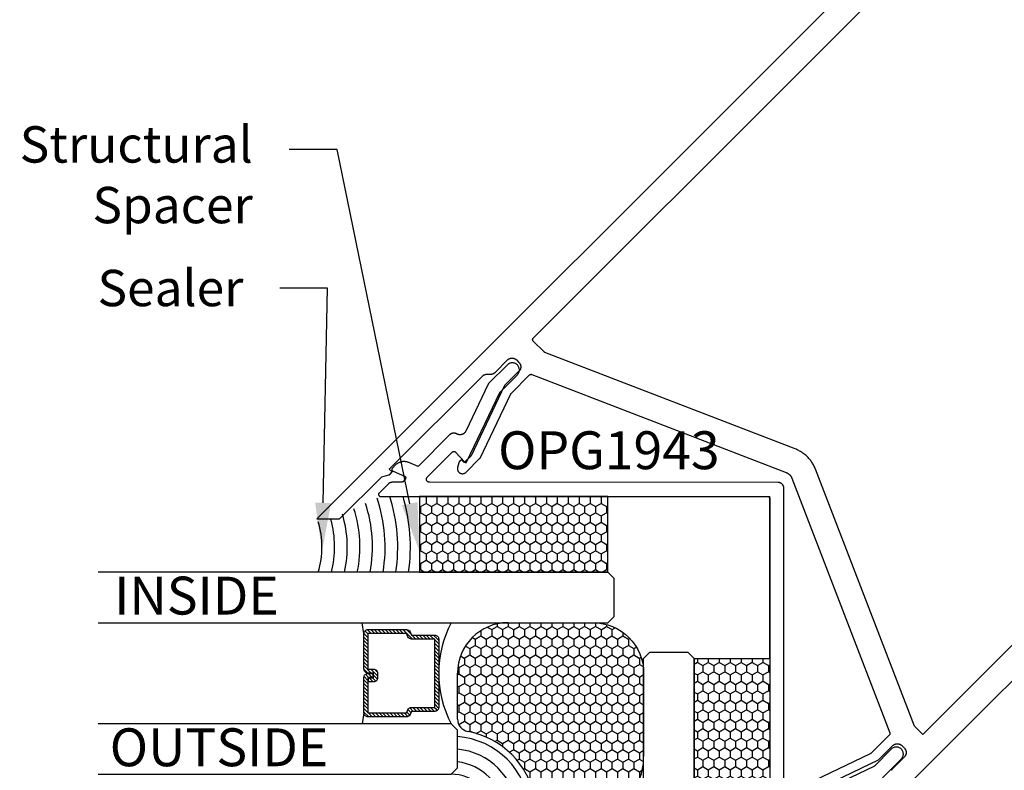
# Model space of a CAD drawing. Units: inches. Extents: x 0 to 108, y 0 to 43.
# Drawn here: x 60 to 65, y 2 to 6 of the extents above; entities that cross this region are included whole.
import ezdxf
from ezdxf import colors
from ezdxf.entities.mleader import LeaderData, LeaderLine
from ezdxf.math import Vec2, Vec3

# ---------------------------------------------------------------- set-up
doc = ezdxf.new("R2010")
doc.units = ezdxf.units.IN
doc.header["$LTSCALE"] = 0.5
doc.header["$MEASUREMENT"] = 0
doc.linetypes.add('CENTER2', pattern=[1.125, 0.75, -0.125, 0.125, -0.125])
for name, color, linetype in [('Arcadia-Centerline', 4, 'CENTER2'), ('Arcadia-Profile', 6, 'Continuous'), ('Arcadia-Shade', 8, 'Continuous'), ('Arcadia-Text', 3, 'Continuous')]:
    doc.layers.add(name, color=color, linetype=linetype)
doc.styles.get("Standard").update_dxf_attribs({"font": 'ARIALN.TTF'})
pattern_1 = [(225, (-136.462796, -527.026555), (0.00883883476, -0.00883883476), [])]

# ---------------------------------------------------------------- blocks, each defined once
blk = doc.blocks.new('*U49')
at = {"layer": 'Arcadia-Shade', "lineweight": -3}
h = blk.add_hatch(dxfattribs=at)
h.set_pattern_fill('ANSI31', color=256, scale=0.1, angle=180, style=0)
h.set_pattern_definition(pattern_1)
edge = h.paths.add_edge_path()
edge.add_line((0.8753, 0.1924), (0.8513, 0.1924))
edge.add_arc((0.8513, 0.2121), 0.0197, 180, 270, ccw=False)
edge.add_line((0.8316, 0.2121), (0.8316, 0.237))
edge.add_line((0.8316, 0.237), (0.8513, 0.237))
edge.add_line((0.8513, 0.237), (0.8513, 0.2121))
edge.add_line((0.8513, 0.2121), (0.8753, 0.2121))
edge.add_line((0.8753, 0.2121), (0.8753, 0.2401))
edge.add_arc((0.8949, 0.2401), 0.0197, 90, 180, ccw=False)
edge.add_line((0.8949, 0.2598), (1.0706, 0.2598))
edge.add_arc((1.0706, 0.2401), 0.0197, 0, 90, ccw=False)
edge.add_line((1.0903, 0.2401), (1.0903, 0.0497))
edge.add_arc((1.0706, 0.0497), 0.0197, 294.5471, 360, ccw=False)
edge.add_line((1.0788, 0.0317), (1.0629, 0.0245))
edge.add_line((1.0629, 0.0245), (1.0629, -0.0905))
edge.add_arc((1.0432, -0.0905), 0.0197, -90, 0, ccw=False)
edge.add_line((1.0432, -0.1101), (0.7054, -0.1101))
edge.add_arc((0.7054, -0.0905), 0.0197, 180, 270, ccw=False)
edge.add_line((0.6857, -0.0905), (0.6857, 0.0245))
edge.add_line((0.6857, 0.0245), (0.6697, 0.0317))
edge.add_arc((0.6779, 0.0497), 0.0197, 180, 245.4529, ccw=False)
edge.add_line((0.6582, 0.0497), (0.6582, 0.2401))
edge.add_arc((0.6779, 0.2401), 0.0197, 90, 180, ccw=False)
edge.add_line((0.6779, 0.2598), (0.8536, 0.2598))
edge.add_arc((0.8536, 0.2401), 0.0197, 0, 90, ccw=False)
edge.add_line((0.8733, 0.2401), (0.8733, 0.216))
edge.add_line((0.8733, 0.216), (0.8536, 0.216))
edge.add_line((0.8536, 0.216), (0.8536, 0.2401))
edge.add_line((0.8536, 0.2401), (0.6779, 0.2401))
edge.add_line((0.6779, 0.2401), (0.6779, 0.0497))
edge.add_line((0.6779, 0.0497), (0.6939, 0.0424))
edge.add_arc((0.6857, 0.0245), 0.0197, 0, 65.4529, ccw=False)
edge.add_line((0.7054, 0.0245), (0.7054, -0.0905))
edge.add_line((0.7054, -0.0905), (1.0432, -0.0905))
edge.add_line((1.0432, -0.0905), (1.0432, 0.0245))
edge.add_arc((1.0629, 0.0245), 0.0197, 114.5471, 180, ccw=False)
edge.add_line((1.0547, 0.0424), (1.0706, 0.0497))
edge.add_line((1.0706, 0.0497), (1.0706, 0.2401))
edge.add_line((1.0706, 0.2401), (0.8949, 0.2401))
edge.add_line((0.8949, 0.2401), (0.8949, 0.2121))
edge.add_arc((0.8753, 0.2121), 0.0197, -90, 0, ccw=False)
h = blk.add_hatch(dxfattribs=at)
h.set_pattern_fill('HONEY', color=256, scale=0.25, angle=180, style=0)
h.paths.add_polyline_path([(1.3743, -0.0143), (1.3743, -0.9473), (1.7485, -0.9473), (1.7485, -0.0143)])
h = blk.add_hatch(dxfattribs=at)
h.set_pattern_fill('HONEY', color=256, scale=0.25, angle=180, style=0)
h.paths.add_polyline_path([(0.6477, -0.2031, 0.361439), (0.5862, -0.2542, -0.310081), (0.2541, -0.5867, 0.361123), (0.2031, -0.6481), (0.2031, -0.8743, 0.414214), (0.4531, -1.1243), (0.8743, -1.1243, 0.414214), (1.1243, -0.8743), (1.1243, -0.4652), (1.1243, -0.4531, 0.414214), (0.8743, -0.2031)])
h = blk.add_hatch(dxfattribs=at)
h.set_pattern_fill('ANSI31', color=256, scale=0.1, angle=180, style=0)
h.set_pattern_definition(pattern_1)
edge = h.paths.add_edge_path()
edge.add_line((-0.1924, -0.8753), (-0.1924, -0.8513))
edge.add_arc((-0.2121, -0.8513), 0.0197, 0, 90)
edge.add_line((-0.2121, -0.8316), (-0.237, -0.8316))
edge.add_line((-0.237, -0.8316), (-0.237, -0.8513))
edge.add_line((-0.237, -0.8513), (-0.2121, -0.8513))
edge.add_line((-0.2121, -0.8513), (-0.2121, -0.8753))
edge.add_line((-0.2121, -0.8753), (-0.2401, -0.8753))
edge.add_arc((-0.2401, -0.8949), 0.0197, 90, 180)
edge.add_line((-0.2598, -0.8949), (-0.2598, -1.0706))
edge.add_arc((-0.2401, -1.0706), 0.0197, 180, 270)
edge.add_line((-0.2401, -1.0903), (-0.0497, -1.0903))
edge.add_arc((-0.0497, -1.0706), 0.0197, 270, 335.4529)
edge.add_line((-0.0317, -1.0788), (-0.0245, -1.0629))
edge.add_line((-0.0245, -1.0629), (0.0905, -1.0629))
edge.add_arc((0.0905, -1.0432), 0.0197, 270, 360)
edge.add_line((0.1101, -1.0432), (0.1101, -0.7054))
edge.add_arc((0.0905, -0.7054), 0.0197, 0, 90)
edge.add_line((0.0905, -0.6857), (-0.0245, -0.6857))
edge.add_line((-0.0245, -0.6857), (-0.0317, -0.6697))
edge.add_arc((-0.0497, -0.6779), 0.0197, 24.5471, 90)
edge.add_line((-0.0497, -0.6582), (-0.2401, -0.6582))
edge.add_arc((-0.2401, -0.6779), 0.0197, 90, 180)
edge.add_line((-0.2598, -0.6779), (-0.2598, -0.8536))
edge.add_arc((-0.2401, -0.8536), 0.0197, 180, 270)
edge.add_line((-0.2401, -0.8733), (-0.216, -0.8733))
edge.add_line((-0.216, -0.8733), (-0.216, -0.8536))
edge.add_line((-0.216, -0.8536), (-0.2401, -0.8536))
edge.add_line((-0.2401, -0.8536), (-0.2401, -0.6779))
edge.add_line((-0.2401, -0.6779), (-0.0497, -0.6779))
edge.add_line((-0.0497, -0.6779), (-0.0424, -0.6939))
edge.add_arc((-0.0245, -0.6857), 0.0197, 204.5471, 270)
edge.add_line((-0.0245, -0.7054), (0.0905, -0.7054))
edge.add_line((0.0905, -0.7054), (0.0905, -1.0432))
edge.add_line((0.0905, -1.0432), (-0.0245, -1.0432))
edge.add_arc((-0.0245, -1.0629), 0.0197, 90, 155.4529)
edge.add_line((-0.0424, -1.0547), (-0.0497, -1.0706))
edge.add_line((-0.0497, -1.0706), (-0.2401, -1.0706))
edge.add_line((-0.2401, -1.0706), (-0.2401, -0.8949))
edge.add_line((-0.2401, -0.8949), (-0.2121, -0.8949))
edge.add_arc((-0.2121, -0.8753), 0.0197, 270, 360)
h = blk.add_hatch(dxfattribs=at)
h.set_pattern_fill('HONEY', color=256, scale=0.25, angle=180, style=0)
h.set_pattern_definition([(180, (0.947708, -1.748532), (-0.046875, -0.0270633), [0.03125, -0.0625]), (300, (0.947708, -1.748532), (0.046875, -0.0270633), [0.03125, -0.0625]), (240, (0.947708, -1.748532), (-2e-17, -0.0541266), [-0.0625, 0.03125])])
h.paths.add_polyline_path([(0.0178, -1.7485), (0.9477, -1.7485), (0.9477, -1.3743), (0.0178, -1.3743)])
at = {"layer": 'Arcadia-Profile'}
for p, q in [((0.6779, 0.2598), (0.6243, 0.2692)), ((1.0706, 0.2598), (1.1243, 0.2692)), ((0.6663, 0.0338), (0.662, 0.038)), ((-0.2598, -0.6779), (-0.2692, -0.6243)), ((-0.0338, -0.6663), (-0.038, -0.662)), ((-0.2598, -1.0706), (-0.2692, -1.1243))]:
    blk.add_line(p, q, dxfattribs=at)
at = {"layer": 'Arcadia-Profile', "lineweight": -3}
for p, q in [((0.6477, -0.2031), (0.8743, -0.2031)), ((0.2031, -0.8743), (0.2031, -0.6481))]:
    blk.add_line(p, q, dxfattribs=at)
at = {"layer": 'Arcadia-Profile'}
for points in [[(0.3743, 1.5748), (0.3743, -0.1718), (0.4055, -0.2031), (0.593, -0.2031), (0.6243, -0.1718), (0.6243, 1.5748)], [(1.1243, 1.5748), (1.1243, -0.9473), (1.1555, -0.9785), (1.343, -0.9785), (1.3743, -0.9473), (1.3743, 1.5748)], [(-1.1606, -0.3743), (0.1718, -0.3743), (0.2031, -0.4055), (0.2031, -0.593), (0.1718, -0.6243), (-1.1606, -0.6243)], [(-1.1606, -1.1243), (0.9477, -1.1243), (0.979, -1.1555), (0.979, -1.343), (0.9477, -1.3743), (-1.1606, -1.3743)]]:
    blk.add_lwpolyline(points, dxfattribs=at)
for points in [[(0.8753, 0.1924), (0.8513, 0.1924, -0.414214), (0.8316, 0.2121), (0.8316, 0.237), (0.8513, 0.237), (0.8513, 0.2121), (0.8753, 0.2121), (0.8753, 0.2401, -0.414214), (0.8949, 0.2598), (1.0706, 0.2598, -0.414214), (1.0903, 0.2401), (1.0903, 0.0497, -0.293619), (1.0788, 0.0317), (1.0629, 0.0245), (1.0629, -0.0905, -0.414214), (1.0432, -0.1101), (0.7054, -0.1101, -0.414214), (0.6857, -0.0905), (0.6857, 0.0245), (0.6697, 0.0317, -0.293619), (0.6582, 0.0497), (0.6582, 0.2401, -0.414214), (0.6779, 0.2598), (0.8536, 0.2598, -0.414214), (0.8733, 0.2401), (0.8733, 0.216), (0.8536, 0.216), (0.8536, 0.2401), (0.6779, 0.2401), (0.6779, 0.0497), (0.6939, 0.0424, -0.293619), (0.7054, 0.0245), (0.7054, -0.0905), (1.0432, -0.0905), (1.0432, 0.0245, -0.293619), (1.0547, 0.0424), (1.0706, 0.0497), (1.0706, 0.2401), (0.8949, 0.2401), (0.8949, 0.2121, -0.414214)], [(-0.1924, -0.8753), (-0.1924, -0.8513, 0.414214), (-0.2121, -0.8316), (-0.237, -0.8316), (-0.237, -0.8513), (-0.2121, -0.8513), (-0.2121, -0.8753), (-0.2401, -0.8753, 0.414214), (-0.2598, -0.8949), (-0.2598, -1.0706, 0.414214), (-0.2401, -1.0903), (-0.0497, -1.0903, 0.293619), (-0.0317, -1.0788), (-0.0245, -1.0629), (0.0905, -1.0629, 0.414214), (0.1101, -1.0432), (0.1101, -0.7054, 0.414214), (0.0905, -0.6857), (-0.0245, -0.6857), (-0.0317, -0.6697, 0.293619), (-0.0497, -0.6582), (-0.2401, -0.6582, 0.414214), (-0.2598, -0.6779), (-0.2598, -0.8536, 0.414214), (-0.2401, -0.8733), (-0.216, -0.8733), (-0.216, -0.8536), (-0.2401, -0.8536), (-0.2401, -0.6779), (-0.0497, -0.6779), (-0.0424, -0.6939, 0.293619), (-0.0245, -0.7054), (0.0905, -0.7054), (0.0905, -1.0432), (-0.0245, -1.0432, 0.293619), (-0.0424, -1.0547), (-0.0497, -1.0706), (-0.2401, -1.0706), (-0.2401, -0.8949), (-0.2121, -0.8949, 0.414214)]]:
    blk.add_lwpolyline(points, format="xyb", close=True, dxfattribs=at)
at = {"layer": 'Arcadia-Profile', "lineweight": -3}
for points in [[(1.3743, -0.0143), (1.3743, -0.9473), (1.7485, -0.9473), (1.7485, -0.0143)], [(0.0178, -1.3743), (0.9477, -1.3743), (0.9477, -1.7485), (0.0178, -1.7485)]]:
    blk.add_lwpolyline(points, close=True, dxfattribs=at)
for points in [[(1.1243, -0.4652), (1.1243, -0.8743, -0.414214), (0.8743, -1.1243), (0.4617, -1.1243)], [(0.1718, -0.6243, 0.245778), (0.1718, -1.1243)]]:
    blk.add_lwpolyline(points, format="xyb", dxfattribs=at)
for centre, radius, start, end in [((1.4993, 0.903), 0.4356, 253.3154, 286.6602), ((0.8743, -0.6497), 0.5393, 62.3833, 117.6167), ((0.1749, -0.1749), 0.1994, 269.1224, 1.0809), ((0.6477, -0.2656), 0.0625, 90, 169.4874), ((0.8743, -0.4531), 0.25, 0, 90), ((0.1779, -0.1784), 0.4153, 280.5767, 349.4874), ((0.2656, -0.6481), 0.0625, 100.5767, 180), ((0.4531, -0.8743), 0.25, 180, 270), ((-1.2349, -1.4913), 0.7612, 349.4747, 8.8202)]:
    blk.add_arc(centre, radius, start, end, dxfattribs=at)
at = {"layer": 'Arcadia-Shade', "lineweight": -3}
for centre, radius, start, end in [((1.4993, 0.903), 0.4981, 255.4587, 285.785), ((1.4993, 0.903), 0.5606, 257.1097, 286.8181), ((1.4993, 0.903), 0.6231, 258.4216, 287.642), ((1.4993, 0.903), 0.6856, 259.4898, 288.3145), ((1.4993, 0.903), 0.7481, 260.3766, 288.874), ((1.4993, 0.903), 0.8106, 261.1249, 287.9392), ((1.4993, 0.903), 0.8731, 261.7648, 286.6602), ((0.1749, -0.1749), 0.2619, 276.1801, 353.8172), ((0.1749, -0.1749), 0.3244, 274.9861, 355.0118), ((0.1749, -0.1749), 0.3869, 274.1791, 355.8191), ((-1.2349, -1.4913), 0.8237, 350.0111, 8.1462), ((-1.2349, -1.4913), 0.8862, 348.9291, 7.5682), ((-1.2349, -1.4913), 0.9487, 347.9937, 7.067), ((-1.2349, -1.4913), 1.0112, 347.1769, 6.6282), ((-1.2349, -1.4913), 1.0737, 346.4572, 6.2408), ((-1.2349, -1.4913), 1.1362, 346.9195, 5.8963), ((-1.2349, -1.4913), 1.1987, 347.6118, 5.5878)]:
    blk.add_arc(centre, radius, start, end, dxfattribs=at)
at = {"layer": 'Defpoints', "lineweight": -3}
for p in [(1.7485, -0.9473), (0.9477, -1.7485)]:
    blk.add_line(p, (1.7485, -1.7485), dxfattribs=at)

msp = doc.modelspace()

# ---------------------------------------------------------------- linework, layer by layer
at = {"layer": 'Arcadia-Profile'}
for points in [[(66.47946, 8.25026), (61.35306, 3.12666), (61.46619, 3.12663), (61.67421, 3.33453), (61.70897, 3.34384), (61.70922, 3.34391), (61.70947, 3.34398), (61.70972, 3.34406), (61.70997, 3.34414), (61.71022, 3.34423), (61.71046, 3.34432), (61.71071, 3.34442), (61.71095, 3.34452), (61.71119, 3.34462), (61.71143, 3.34473), (61.71166, 3.34484), (61.7119, 3.34496), (61.71213, 3.34508), (61.71236, 3.3452), (61.71259, 3.34533), (61.71281, 3.34547), (61.71304, 3.3456), (61.71326, 3.34574), (61.71347, 3.34589), (61.71369, 3.34604), (61.7139, 3.34619), (61.71411, 3.34634), (61.71432, 3.3465), (61.71453, 3.34667), (61.71473, 3.34683), (61.71493, 3.347), (61.71512, 3.34718), (61.71532, 3.34735), (61.71551, 3.34753), (61.71569, 3.34772), (61.72668, 3.3587), (61.71205, 3.37235), (62.17322, 3.83327), (62.1738, 3.83383), (62.1744, 3.83439), (62.17501, 3.83492), (62.17563, 3.83544), (62.17627, 3.83594), (62.17692, 3.83643), (62.17758, 3.83689), (62.17826, 3.83735), (62.17894, 3.83778), (62.17964, 3.83819), (62.18035, 3.83859), (62.18107, 3.83897), (62.1818, 3.83933), (62.18253, 3.83967), (62.18328, 3.83999), (62.18403, 3.84029), (62.18479, 3.84057), (62.18556, 3.84083), (62.18634, 3.84107), (62.18712, 3.84129), (62.18791, 3.84149), (62.1887, 3.84167), (62.18949, 3.84182), (62.19029, 3.84196), (62.1911, 3.84208), (62.1919, 3.84217), (62.19271, 3.84225), (62.19352, 3.8423), (62.19433, 3.84233), (62.19514, 3.84234), (62.2133, 3.84234), (62.21411, 3.84235), (62.21492, 3.84238), (62.21573, 3.84243), (62.21654, 3.84251), (62.21735, 3.8426), (62.21815, 3.84272), (62.21895, 3.84285), (62.21975, 3.84301), (62.22054, 3.84319), (62.22133, 3.84339), (62.22211, 3.84361), (62.22288, 3.84385), (62.22365, 3.84411), (62.22441, 3.84439), (62.22517, 3.84469), (62.22591, 3.84501), (62.22665, 3.84535), (62.22738, 3.84571), (62.2281, 3.84609), (62.2288, 3.84649), (62.2295, 3.8469), (62.23019, 3.84733), (62.23086, 3.84778), (62.23153, 3.84825), (62.23218, 3.84874), (62.23281, 3.84924), (62.23344, 3.84976), (62.23405, 3.85029), (62.23464, 3.85085), (62.23522, 3.85141), (62.2969, 3.91306), (62.29808, 3.91417), (62.29932, 3.91523), (62.3006, 3.91621), (62.30194, 3.91713), (62.30333, 3.91798), (62.30475, 3.91876), (62.30622, 3.91945), (62.30772, 3.92007), (62.30925, 3.92062), (62.3108, 3.92108), (62.31238, 3.92145), (62.31398, 3.92175), (62.31559, 3.92196), (62.31721, 3.92209), (62.31883, 3.92213), (62.32045, 3.92209), (62.32207, 3.92196), (62.32368, 3.92175), (62.32527, 3.92145), (62.32685, 3.92107), (62.32841, 3.92061), (62.32994, 3.92007), (62.33144, 3.91945), (62.3329, 3.91875), (62.33433, 3.91797), (62.33571, 3.91712), (62.33705, 3.9162), (62.33833, 3.91522), (62.33957, 3.91416), (62.34074, 3.91304), (62.35347, 3.90031), (62.35459, 3.89914), (62.35564, 3.8979), (62.35663, 3.89661), (62.35755, 3.89528), (62.35839, 3.89389), (62.35917, 3.89246), (62.35987, 3.891), (62.36049, 3.8895), (62.36103, 3.88797), (62.36149, 3.88641), (62.36187, 3.88484), (62.36216, 3.88324), (62.36237, 3.88163), (62.3625, 3.88001), (62.36254, 3.87839), (62.3625, 3.87677), (62.36237, 3.87515), (62.36216, 3.87354), (62.36186, 3.87195), (62.36148, 3.87037), (62.36102, 3.86881), (62.36048, 3.86728), (62.35986, 3.86578), (62.35916, 3.86432), (62.35839, 3.86289), (62.35754, 3.86151), (62.35662, 3.86017), (62.35563, 3.85888), (62.35458, 3.85765), (62.35346, 3.85647), (62.2827, 3.78575), (62.1165, 3.43851), (62.08279, 3.40481), (62.07259, 3.41575), (62.07241, 3.41594), (62.07221, 3.41612), (62.072, 3.41629), (62.07179, 3.41645), (62.07156, 3.4166), (62.07133, 3.41673), (62.07109, 3.41686), (62.07085, 3.41696), (62.0706, 3.41706), (62.07034, 3.41714), (62.07009, 3.41721), (62.06982, 3.41727), (62.06956, 3.41731), (62.06929, 3.41733), (62.06903, 3.41734), (62.06876, 3.41734), (62.06849, 3.41733), (62.06822, 3.41729), (62.06796, 3.41725), (62.0677, 3.41719), (62.06744, 3.41712), (62.06719, 3.41703), (62.06694, 3.41693), (62.0667, 3.41682), (62.06646, 3.41669), (62.06623, 3.41655), (62.06601, 3.4164), (62.0658, 3.41624), (62.0656, 3.41607), (62.0654, 3.41588), (62.05968, 3.41016), (62.05949, 3.40997), (62.05931, 3.40978), (62.05914, 3.40959), (62.05896, 3.40939), (62.05879, 3.4092), (62.05863, 3.40899), (62.05846, 3.40879), (62.05831, 3.40858), (62.05815, 3.40837), (62.058, 3.40816), (62.05785, 3.40794), (62.0577, 3.40772), (62.05756, 3.4075), (62.05743, 3.40728), (62.05729, 3.40705), (62.05716, 3.40683), (62.05704, 3.4066), (62.05692, 3.40636), (62.0568, 3.40613), (62.05669, 3.40589), (62.05658, 3.40566), (62.05648, 3.40542), (62.05638, 3.40517), (62.05628, 3.40493), (62.05619, 3.40469), (62.0561, 3.40444), (62.05602, 3.40419), (62.05594, 3.40394), (62.05586, 3.40369), (62.05579, 3.40344), (62.04986, 3.3813), (62.04938, 3.37917), (62.0491, 3.37701), (62.049, 3.37483), (62.0491, 3.37265), (62.04938, 3.37049), (62.04985, 3.36836), (62.05051, 3.36628), (62.05134, 3.36426), (62.05235, 3.36233), (62.05352, 3.36049), (62.05485, 3.35876), (62.05632, 3.35715), (62.05793, 3.35568), (62.05966, 3.35435), (62.0615, 3.35318), (62.06343, 3.35217), (62.06545, 3.35133), (62.06753, 3.35068), (62.06965, 3.3502), (62.07182, 3.34992), (62.074, 3.34982), (62.07617, 3.34992), (62.07834, 3.3502), (62.08047, 3.35067), (62.08255, 3.35133), (62.08456, 3.35216), (62.0865, 3.35317), (62.08834, 3.35434), (62.09007, 3.35567), (62.09167, 3.35714), (62.15904, 3.42447), (62.15912, 3.42455), (62.1592, 3.42463), (62.15927, 3.42471), (62.15935, 3.42479), (62.15943, 3.42488), (62.1595, 3.42496), (62.15958, 3.42505), (62.15965, 3.42513), (62.15972, 3.42522), (62.15979, 3.42531), (62.15986, 3.4254), (62.15993, 3.42549), (62.16, 3.42558), (62.16007, 3.42567), (62.16013, 3.42576), (62.1602, 3.42585), (62.16026, 3.42595), (62.16032, 3.42604), (62.16038, 3.42614), (62.16044, 3.42623), (62.1605, 3.42633), (62.16056, 3.42643), (62.16062, 3.42652), (62.16068, 3.42662), (62.16073, 3.42672), (62.16078, 3.42682), (62.16084, 3.42692), (62.16089, 3.42702), (62.16094, 3.42712), (62.16099, 3.42722), (62.31273, 3.74427), (62.31278, 3.74438), (62.31283, 3.74448), (62.31289, 3.74458), (62.31294, 3.74468), (62.31299, 3.74478), (62.31305, 3.74488), (62.3131, 3.74497), (62.31316, 3.74507), (62.31322, 3.74517), (62.31328, 3.74526), (62.31334, 3.74536), (62.3134, 3.74545), (62.31346, 3.74555), (62.31353, 3.74564), (62.31359, 3.74573), (62.31366, 3.74583), (62.31372, 3.74592), (62.31379, 3.74601), (62.31386, 3.7461), (62.31393, 3.74619), (62.314, 3.74627), (62.31407, 3.74636), (62.31415, 3.74645), (62.31422, 3.74653), (62.3143, 3.74662), (62.31437, 3.7467), (62.31445, 3.74679), (62.31453, 3.74687), (62.31461, 3.74695), (62.31468, 3.74703), (62.40647, 3.83876), (62.40674, 3.83903), (62.40703, 3.83928), (62.40733, 3.83953), (62.40763, 3.83976), (62.40795, 3.83998), (62.40827, 3.84019), (62.4086, 3.84039), (62.40894, 3.84057), (62.40928, 3.84074), (62.40963, 3.8409), (62.40999, 3.84104), (62.41035, 3.84117), (62.41072, 3.84128), (62.41109, 3.84138), (62.41147, 3.84147), (62.41184, 3.84154), (62.41222, 3.8416), (62.4126, 3.84164), (62.41299, 3.84167), (62.41337, 3.84169), (62.41376, 3.84169), (62.41414, 3.84167), (62.41452, 3.84164), (62.41491, 3.84159), (62.41528, 3.84153), (62.41566, 3.84146), (62.41604, 3.84137), (62.41641, 3.84127), (62.41677, 3.84115), (62.41713, 3.84102), (63.67556, 3.35582), (63.67685, 3.35531), (63.67812, 3.35475), (63.67939, 3.35416), (63.68063, 3.35353), (63.68186, 3.35288), (63.68306, 3.35218), (63.68425, 3.35146), (63.68542, 3.3507), (63.68656, 3.34991), (63.68769, 3.34908), (63.68878, 3.34823), (63.68986, 3.34734), (63.69091, 3.34643), (63.69194, 3.34549), (63.69293, 3.34452), (63.6939, 3.34352), (63.69485, 3.34249), (63.69576, 3.34144), (63.69664, 3.34037), (63.6975, 3.33927), (63.69832, 3.33814), (63.69911, 3.337), (63.69987, 3.33583), (63.70059, 3.33464), (63.70129, 3.33343), (63.70194, 3.33221), (63.70257, 3.33096), (63.70316, 3.3297), (63.70371, 3.32842), (63.70423, 3.32713), (64.18874, 2.06845), (64.18887, 2.06808), (64.18899, 2.06772), (64.18909, 2.06735), (64.18918, 2.06697), (64.18925, 2.0666), (64.18931, 2.06622), (64.18936, 2.06584), (64.18939, 2.06545), (64.1894, 2.06507), (64.1894, 2.06468), (64.18939, 2.0643), (64.18936, 2.06392), (64.18932, 2.06354), (64.18926, 2.06315), (64.18919, 2.06278), (64.1891, 2.0624), (64.189, 2.06203), (64.18888, 2.06167), (64.18876, 2.0613), (64.18861, 2.06095), (64.18845, 2.0606), (64.18828, 2.06025), (64.1881, 2.05991), (64.1879, 2.05958), (64.1877, 2.05926), (64.18747, 2.05895), (64.18724, 2.05864), (64.187, 2.05834), (64.18674, 2.05806), (64.18647, 2.05778), (64.09469, 1.96605), (64.09461, 1.96597), (64.09453, 1.96589), (64.09445, 1.96581), (64.09437, 1.96574), (64.09428, 1.96566), (64.0942, 1.96559), (64.09411, 1.96551), (64.09403, 1.96544), (64.09394, 1.96537), (64.09385, 1.9653), (64.09376, 1.96523), (64.09367, 1.96516), (64.09358, 1.96509), (64.09349, 1.96502), (64.0934, 1.96496), (64.0933, 1.96489), (64.09321, 1.96483), (64.09312, 1.96477), (64.09302, 1.9647), (64.09293, 1.96464), (64.09283, 1.96458), (64.09273, 1.96453), (64.09264, 1.96447), (64.09254, 1.96441), (64.09244, 1.96436), (64.09234, 1.9643), (64.09224, 1.96425), (64.09214, 1.9642), (64.09204, 1.96415), (64.09194, 1.9641), (63.7748, 1.81253)], [(68.41403, 6.11902), (64.35176, 2.05897), (64.3104, 2.10035), (63.82089, 3.37204), (63.81907, 3.37656), (63.81713, 3.38103), (63.81507, 3.38544), (63.81289, 3.3898), (63.81058, 3.39409), (63.80816, 3.39832), (63.80562, 3.40248), (63.80296, 3.40656), (63.80019, 3.41057), (63.79732, 3.41451), (63.79433, 3.41836), (63.79124, 3.42212), (63.78804, 3.4258), (63.78474, 3.42939), (63.78135, 3.43288), (63.77785, 3.43628), (63.77427, 3.43958), (63.77059, 3.44278), (63.76683, 3.44587), (63.76298, 3.44886), (63.75905, 3.45174), (63.75504, 3.45451), (63.75096, 3.45717), (63.7468, 3.45971), (63.74257, 3.46214), (63.73828, 3.46445), (63.73393, 3.46663), (63.72951, 3.4687), (63.72504, 3.47064), (63.72052, 3.47246), (62.48164, 3.95012), (62.48151, 3.95017), (62.48138, 3.95022), (62.48125, 3.95028), (62.48112, 3.95033), (62.481, 3.95039), (62.48087, 3.95045), (62.48074, 3.95051), (62.48062, 3.95058), (62.4805, 3.95064), (62.48038, 3.95071), (62.48025, 3.95078), (62.48013, 3.95085), (62.48002, 3.95092), (62.4799, 3.95099), (62.47978, 3.95107), (62.47966, 3.95114), (62.47955, 3.95122), (62.47943, 3.9513), (62.47932, 3.95138), (62.47921, 3.95147), (62.4791, 3.95155), (62.47899, 3.95164), (62.47888, 3.95172), (62.47877, 3.95181), (62.47867, 3.9519), (62.47856, 3.952), (62.47846, 3.95209), (62.47836, 3.95219), (62.47826, 3.95228), (62.47816, 3.95238), (62.42421, 4.00636), (62.42385, 4.00674), (62.42351, 4.00714), (62.42319, 4.00755), (62.42289, 4.00798), (62.42262, 4.00843), (62.42237, 4.00889), (62.42215, 4.00936), (62.42195, 4.00985), (62.42177, 4.01034), (62.42162, 4.01084), (62.4215, 4.01135), (62.4214, 4.01187), (62.42134, 4.01239), (62.4213, 4.01291), (62.42128, 4.01343), (62.4213, 4.01396), (62.42134, 4.01448), (62.42141, 4.015), (62.4215, 4.01551), (62.42162, 4.01602), (62.42177, 4.01652), (62.42195, 4.01702), (62.42215, 4.0175), (62.42237, 4.01797), (62.42262, 4.01843), (62.4229, 4.01888), (62.42319, 4.01931), (62.42351, 4.01972), (62.42385, 4.02012), (62.42421, 4.0205), (66.46294, 8.05703)], [(63.4738, 1.00476), (68.6002, 6.12836)], [(63.66436, 1.55257), (63.66483, 3.27675), (63.66479, 3.27832), (63.66467, 3.27988), (63.66447, 3.28144), (63.66418, 3.28299), (63.66381, 3.28451), (63.66337, 3.28602), (63.66284, 3.2875), (63.66224, 3.28895), (63.66157, 3.29037), (63.66082, 3.29175), (63.66, 3.29309), (63.65911, 3.29438), (63.65815, 3.29563), (63.65713, 3.29682), (63.65605, 3.29796), (63.65491, 3.29905), (63.65372, 3.30007), (63.65247, 3.30102), (63.65118, 3.30191), (63.64984, 3.30273), (63.64846, 3.30348), (63.64704, 3.30416), (63.64559, 3.30476), (63.64411, 3.30529), (63.64261, 3.30573), (63.64108, 3.3061), (63.63953, 3.30639), (63.63798, 3.30659), (63.63641, 3.30672), (63.63484, 3.30676), (61.91066, 3.30723), (61.90948, 3.30727), (61.90831, 3.30741), (61.90716, 3.30764), (61.90603, 3.30796), (61.90492, 3.30837), (61.90385, 3.30886), (61.90282, 3.30944), (61.90184, 3.31009), (61.90092, 3.31082), (61.90006, 3.31162), (61.89926, 3.31249), (61.89853, 3.31341), (61.89787, 3.31439), (61.8973, 3.31542), (61.89681, 3.31649), (61.8964, 3.3176), (61.89608, 3.31873), (61.89585, 3.31989), (61.89571, 3.32105), (61.89566, 3.32223), (61.89571, 3.32341), (61.89585, 3.32458), (61.89608, 3.32573), (61.8964, 3.32687), (61.89681, 3.32797), (61.8973, 3.32904), (61.89788, 3.33007), (61.89853, 3.33105), (61.89926, 3.33197), (61.90006, 3.33284), (62.02471, 3.45741), (62.0251, 3.45778), (62.0255, 3.45813), (62.02593, 3.45845), (62.02637, 3.45875), (62.02683, 3.45903), (62.0273, 3.45928), (62.02779, 3.45951), (62.02828, 3.45971), (62.02879, 3.45988), (62.0293, 3.46003), (62.02982, 3.46015), (62.03035, 3.46024), (62.03088, 3.4603), (62.03142, 3.46034), (62.03195, 3.46034), (62.03249, 3.46032), (62.03302, 3.46026), (62.03355, 3.46018), (62.03407, 3.46007), (62.03459, 3.45994), (62.0351, 3.45977), (62.0356, 3.45958), (62.03609, 3.45936), (62.03657, 3.45912), (62.03703, 3.45885), (62.03748, 3.45856), (62.03791, 3.45824), (62.03832, 3.4579), (62.03872, 3.45754), (62.03909, 3.45716), (62.08649, 3.4063), (62.08672, 3.40607), (62.08696, 3.40586), (62.08722, 3.40566), (62.08749, 3.40548), (62.08777, 3.40532), (62.08806, 3.40517), (62.08835, 3.40505), (62.08866, 3.40494), (62.08897, 3.40485), (62.08929, 3.40479), (62.08961, 3.40474), (62.08993, 3.40472), (62.09026, 3.40471), (62.09058, 3.40473), (62.0909, 3.40477), (62.09122, 3.40483), (62.09154, 3.40491), (62.09184, 3.40501), (62.09215, 3.40513), (62.09244, 3.40527), (62.09272, 3.40543), (62.09299, 3.4056), (62.09325, 3.4058), (62.0935, 3.406), (62.09373, 3.40623), (62.09395, 3.40647), (62.09415, 3.40672), (62.09434, 3.40699), (62.09451, 3.40727), (62.09466, 3.40755), (62.25958, 3.75215), (62.25963, 3.75225), (62.25968, 3.75235), (62.25973, 3.75245), (62.25978, 3.75255), (62.25984, 3.75265), (62.25989, 3.75275), (62.25995, 3.75285), (62.26, 3.75294), (62.26006, 3.75304), (62.26012, 3.75314), (62.26018, 3.75323), (62.26024, 3.75333), (62.26031, 3.75342), (62.26037, 3.75351), (62.26044, 3.75361), (62.2605, 3.7537), (62.26057, 3.75379), (62.26064, 3.75388), (62.26071, 3.75397), (62.26078, 3.75406), (62.26085, 3.75415), (62.26092, 3.75423), (62.26099, 3.75432), (62.26106, 3.75441), (62.26114, 3.75449), (62.26122, 3.75457), (62.26129, 3.75466), (62.26137, 3.75474), (62.26145, 3.75482), (62.26153, 3.7549), (62.34553, 3.83886), (62.34798, 3.84158), (62.35014, 3.84454), (62.35197, 3.84771), (62.35346, 3.85106), (62.35459, 3.85454), (62.35535, 3.85813), (62.35574, 3.86177), (62.35574, 3.86543), (62.35536, 3.86908), (62.3546, 3.87266), (62.35347, 3.87615), (62.35198, 3.87949), (62.35015, 3.88267), (62.34799, 3.88563), (62.34554, 3.88835), (62.34282, 3.89081), (62.33986, 3.89296), (62.33669, 3.89479), (62.33334, 3.89628), (62.32986, 3.89742), (62.32627, 3.89818), (62.32263, 3.89856), (62.31897, 3.89856), (62.31532, 3.89818), (62.31174, 3.89742), (62.30825, 3.89629), (62.30491, 3.8948), (62.30173, 3.89297), (62.29877, 3.89082), (62.29605, 3.88837), (62.20356, 3.79594), (62.20348, 3.79586), (62.20341, 3.79577), (62.20333, 3.79569), (62.20325, 3.79561), (62.20317, 3.79553), (62.2031, 3.79544), (62.20303, 3.79535), (62.20295, 3.79527), (62.20288, 3.79518), (62.20281, 3.79509), (62.20274, 3.795), (62.20267, 3.79491), (62.2026, 3.79482), (62.20254, 3.79473), (62.20247, 3.79464), (62.20241, 3.79455), (62.20234, 3.79445), (62.20228, 3.79436), (62.20222, 3.79427), (62.20216, 3.79417), (62.2021, 3.79407), (62.20204, 3.79398), (62.20198, 3.79388), (62.20193, 3.79378), (62.20187, 3.79368), (62.20182, 3.79358), (62.20176, 3.79348), (62.20171, 3.79338), (62.20166, 3.79328), (62.20161, 3.79318), (62.09009, 3.56016), (62.08932, 3.55866), (62.08847, 3.5572), (62.08754, 3.55578), (62.08653, 3.55442), (62.08545, 3.55312), (62.0843, 3.55188), (62.08308, 3.5507), (62.08181, 3.54959), (62.08047, 3.54856), (62.07908, 3.54759), (62.07764, 3.54671), (62.07615, 3.5459), (62.07462, 3.54518), (62.07306, 3.54454), (62.07146, 3.54398), (62.06983, 3.54352), (62.06818, 3.54314), (62.06651, 3.54286), (62.06483, 3.54267), (62.06314, 3.54256), (62.06145, 3.54255), (62.05976, 3.54264), (62.05808, 3.54281), (62.05641, 3.54308), (62.05475, 3.54344), (62.05312, 3.54388), (62.05152, 3.54442), (62.04994, 3.54504), (62.04841, 3.54575), (62.04691, 3.54654), (62.04573, 3.54717), (62.04452, 3.54775), (62.04329, 3.54828), (62.04203, 3.54876), (62.04076, 3.54918), (62.03947, 3.54954), (62.03816, 3.54985), (62.03684, 3.5501), (62.03551, 3.5503), (62.03418, 3.55043), (62.03284, 3.55051), (62.0315, 3.55053), (62.03016, 3.5505), (62.02882, 3.5504), (62.02749, 3.55025), (62.02616, 3.55004), (62.02485, 3.54977), (62.02355, 3.54944), (62.02226, 3.54906), (62.02099, 3.54863), (62.01974, 3.54814), (62.01852, 3.5476), (62.01731, 3.547), (62.01614, 3.54635), (62.01499, 3.54565), (62.01388, 3.54491), (62.0128, 3.54411), (62.01175, 3.54327), (62.01074, 3.54239), (62.00978, 3.54146), (61.85439, 3.38616), (61.80867, 3.40511), (61.8064, 3.406), (61.8041, 3.4068), (61.80177, 3.4075), (61.79941, 3.40812), (61.79704, 3.40864), (61.79464, 3.40907), (61.79223, 3.4094), (61.78981, 3.40964), (61.78738, 3.40979), (61.78494, 3.40984), (61.78251, 3.40979), (61.78008, 3.40965), (61.77765, 3.40941), (61.77524, 3.40907), (61.77285, 3.40865), (61.77047, 3.40813), (61.76811, 3.40751), (61.76578, 3.40681), (61.76348, 3.40601), (61.76121, 3.40512), (61.75898, 3.40415), (61.75679, 3.40309), (61.75464, 3.40194), (61.75254, 3.40071), (61.75049, 3.3994), (61.7485, 3.398), (61.74655, 3.39654), (61.74467, 3.39499), (61.74285, 3.39337), (61.7411, 3.39169), (61.72739, 3.37799), (61.72694, 3.37751), (61.72653, 3.37701), (61.72615, 3.37648), (61.7258, 3.37592), (61.72549, 3.37534), (61.72522, 3.37475), (61.72499, 3.37414), (61.7248, 3.37351), (61.72465, 3.37287), (61.72455, 3.37223), (61.72448, 3.37158), (61.72446, 3.37092), (61.72448, 3.37027), (61.72455, 3.36962), (61.72465, 3.36897), (61.7248, 3.36833), (61.72499, 3.36771), (61.72522, 3.36709), (61.72549, 3.3665), (61.7258, 3.36592), (61.72615, 3.36537), (61.72653, 3.36483), (61.72694, 3.36433), (61.72739, 3.36385), (61.72787, 3.3634), (61.72837, 3.36299), (61.7289, 3.36261), (61.72946, 3.36226), (61.73004, 3.36195), (61.73063, 3.36168), (61.78697, 3.33833), (61.78757, 3.33806), (61.78814, 3.33775), (61.7887, 3.3374), (61.78923, 3.33702), (61.78974, 3.33661), (61.79022, 3.33616), (61.79066, 3.33568), (61.79108, 3.33517), (61.79146, 3.33464), (61.7918, 3.33409), (61.79211, 3.33351), (61.79238, 3.33291), (61.79261, 3.3323), (61.7928, 3.33167), (61.79295, 3.33104), (61.79306, 3.33039), (61.79312, 3.32974), (61.79314, 3.32909), (61.79312, 3.32843), (61.79306, 3.32778), (61.79295, 3.32713), (61.7928, 3.3265), (61.79261, 3.32587), (61.79238, 3.32526), (61.79211, 3.32466), (61.7918, 3.32409), (61.79146, 3.32353), (61.79107, 3.323), (61.79066, 3.32249), (61.79021, 3.32202), (61.77838, 3.31019), (61.77819, 3.31001), (61.778, 3.30983), (61.77781, 3.30966), (61.7776, 3.30949), (61.7774, 3.30933), (61.77719, 3.30917), (61.77698, 3.30902), (61.77676, 3.30888), (61.77654, 3.30874), (61.77631, 3.3086), (61.77608, 3.30848), (61.77585, 3.30835), (61.77562, 3.30824), (61.77538, 3.30813), (61.77514, 3.30803), (61.77489, 3.30793), (61.77465, 3.30784), (61.7744, 3.30775), (61.77415, 3.30768), (61.7739, 3.30761), (61.77365, 3.30754), (61.77339, 3.30748), (61.77313, 3.30743), (61.77287, 3.30739), (61.77262, 3.30735), (61.77236, 3.30732), (61.7721, 3.3073), (61.77183, 3.30728), (61.77157, 3.30727), (61.77131, 3.30727), (61.72748, 3.30728), (61.72667, 3.30727), (61.72586, 3.30724), (61.72505, 3.30718), (61.72424, 3.30711), (61.72344, 3.30701), (61.72263, 3.3069), (61.72183, 3.30676), (61.72104, 3.3066), (61.72025, 3.30642), (61.71946, 3.30622), (61.71868, 3.306), (61.7179, 3.30576), (61.71713, 3.3055), (61.71637, 3.30522), (61.71562, 3.30492), (61.71487, 3.3046), (61.71414, 3.30426), (61.71341, 3.3039), (61.71269, 3.30352), (61.71198, 3.30313), (61.71128, 3.30271), (61.7106, 3.30228), (61.70992, 3.30183), (61.70926, 3.30136), (61.70861, 3.30088), (61.70797, 3.30037), (61.70735, 3.29986), (61.70674, 3.29932), (61.70614, 3.29877), (61.70556, 3.2982), (61.6617, 3.25437), (61.66116, 3.25379), (61.66068, 3.25317), (61.66024, 3.25252), (61.65986, 3.25184), (61.65953, 3.25112), (61.65926, 3.25039), (61.65904, 3.24963), (61.65889, 3.24886), (61.6588, 3.24808), (61.65877, 3.2473), (61.6588, 3.24651), (61.65889, 3.24573), (61.65904, 3.24496), (61.65926, 3.24421), (61.65953, 3.24347), (61.65986, 3.24276), (61.66024, 3.24207), (61.66068, 3.24142), (61.66116, 3.2408), (61.66169, 3.24022), (61.66227, 3.23969), (61.66289, 3.2392), (61.66354, 3.23877), (61.66422, 3.23838), (61.66494, 3.23806), (61.66567, 3.23778), (61.66643, 3.23757), (61.6672, 3.23742), (61.66798, 3.23732), (61.66876, 3.23729), (63.58482, 3.23677), (63.58535, 3.23676), (63.58587, 3.23672), (63.58639, 3.23665), (63.5869, 3.23655), (63.58741, 3.23643), (63.58791, 3.23628), (63.58841, 3.23611), (63.58889, 3.23591), (63.58936, 3.23568), (63.58982, 3.23543), (63.59027, 3.23516), (63.5907, 3.23486), (63.59112, 3.23454), (63.59151, 3.2342), (63.59189, 3.23384), (63.59225, 3.23346), (63.59259, 3.23306), (63.59291, 3.23265), (63.59321, 3.23221), (63.59348, 3.23177), (63.59373, 3.23131), (63.59396, 3.23084), (63.59416, 3.23035), (63.59433, 3.22986), (63.59448, 3.22936), (63.5946, 3.22885), (63.5947, 3.22833), (63.59477, 3.22781), (63.59481, 3.22729), (63.59482, 3.22677), (63.5943, 1.31071)], [(63.78606, 1.76803), (64.1334, 1.93404), (64.20416, 2.00476), (64.20416, 2.00476), (64.20534, 2.00588), (64.20657, 2.00693), (64.20786, 2.00792), (64.2092, 2.00884), (64.21058, 2.00969), (64.21201, 2.01046), (64.21347, 2.01116), (64.21497, 2.01178), (64.2165, 2.01232), (64.21806, 2.01278), (64.21964, 2.01316), (64.22123, 2.01346), (64.22284, 2.01367), (64.22446, 2.01379), (64.22608, 2.01384), (64.2277, 2.01379), (64.22932, 2.01366), (64.23093, 2.01345), (64.23253, 2.01316), (64.2341, 2.01278), (64.23566, 2.01232), (64.23719, 2.01177), (64.23869, 2.01115), (64.24015, 2.01045), (64.24158, 2.00968), (64.24296, 2.00883), (64.2443, 2.00791), (64.24559, 2.00692), (64.24682, 2.00587), (64.248, 2.00475), (64.26072, 1.99202), (64.26184, 1.99084), (64.26289, 1.98961), (64.26388, 1.98832), (64.2648, 1.98698), (64.26565, 1.9856), (64.26642, 1.98417), (64.26712, 1.98271), (64.26774, 1.98121), (64.26828, 1.97968), (64.26874, 1.97812), (64.26912, 1.97654), (64.26942, 1.97495), (64.26963, 1.97334), (64.26975, 1.97172), (64.2698, 1.9701), (64.26975, 1.96847), (64.26963, 1.96686), (64.26941, 1.96525), (64.26912, 1.96365), (64.26874, 1.96207), (64.26828, 1.96052), (64.26773, 1.95899), (64.26711, 1.95749), (64.26641, 1.95602), (64.26564, 1.9546), (64.26479, 1.95321), (64.26387, 1.95188), (64.26288, 1.95059), (64.26183, 1.94935), (64.26071, 1.94818), (64.19903, 1.88653), (64.19847, 1.88595), (64.19791, 1.88536), (64.19738, 1.88475), (64.19686, 1.88412), (64.19636, 1.88348), (64.19587, 1.88283), (64.1954, 1.88217)], [(64.15323, 1.8452), (64.24571, 1.93764), (64.24817, 1.94036), (64.25032, 1.94332), (64.25215, 1.94649), (64.25364, 1.94984), (64.25478, 1.95332), (64.25554, 1.95691), (64.25592, 1.96055), (64.25592, 1.96421), (64.25554, 1.96786), (64.25478, 1.97144), (64.25365, 1.97492), (64.25216, 1.97827), (64.25033, 1.98144), (64.24818, 1.98441), (64.24573, 1.98713), (64.24301, 1.98958), (64.24004, 1.99174), (64.23687, 1.99357), (64.23352, 1.99506), (64.23004, 1.9962), (64.22646, 1.99696), (64.22281, 1.99734), (64.21915, 1.99734), (64.21551, 1.99696), (64.21192, 1.9962), (64.20844, 1.99507), (64.20509, 1.99358), (64.20192, 1.99175), (64.19895, 1.9896), (64.19623, 1.98715), (64.11223, 1.90319), (64.11215, 1.90311), (64.11207, 1.90303), (64.11198, 1.90296), (64.1119, 1.90288), (64.11182, 1.9028), (64.11173, 1.90273), (64.11165, 1.90265), (64.11156, 1.90258), (64.11147, 1.90251), (64.11139, 1.90244), (64.1113, 1.90237), (64.11121, 1.9023), (64.11112, 1.90223), (64.11102, 1.90216), (64.11093, 1.9021), (64.11084, 1.90203), (64.11075, 1.90197), (64.11065, 1.90191), (64.11056, 1.90185), (64.11046, 1.90179), (64.11037, 1.90173), (64.11027, 1.90167), (64.11017, 1.90161), (64.11007, 1.90155), (64.10997, 1.9015), (64.10988, 1.90145), (64.10977, 1.90139), (64.10967, 1.90134), (64.10957, 1.90129), (64.10947, 1.90124), (63.76479, 1.73651)]]:
    msp.add_lwpolyline(points, dxfattribs=at)

# ---------------------------------------------------------------- block references
at = {"layer": 'Arcadia-Centerline', "lineweight": -3, "rotation": 90}
msp.add_blockref('*U49', (61.84626, 1.48829), dxfattribs=at)

# ---------------------------------------------------------------- texts
at = {"layer": 'Arcadia-Text', "lineweight": -3}
for s, p in [('OPG1943', (62.25043, 3.37222)), ('INSIDE', (60.35085, 2.65295)), ('OUTSIDE', (60.32856, 1.90245))]:
    msp.add_text(s, height=0.1875, dxfattribs=at).set_placement(p)

# ---------------------------------------------------------------- leaders
ml = msp.add_multileader_mtext('Standard', dxfattribs=at)
ml.set_content('Structural\\PSpacer', color=256)
ml.set_leader_properties()
ml.build(insert=Vec2(0, 0))
ml.multileader.update_dxf_attribs({"dogleg_length": 0.36, "arrow_head_size": 0.24})
ctx = ml.context
ctx.base_point, ctx.char_height, ctx.arrow_head_size, ctx.landing_gap_size, ctx.plane_origin = Vec3(59.99818, 4.95409), 0.18, 0.24, 0.18, Vec3(54.96605, 0.11699)
ctx.text_align_type = 2
notes = []
notes.append((ctx, [(1, (1, 1, 0), (61.45345, 4.95409), (-1, 0), 0.23713, [(0, [(61.86129, 2.96622)], 0, [])])]))
ctx.mtext.insert, ctx.mtext.alignment, ctx.mtext.flow_direction = Vec3(61.03632, 5.06908), 3, 5
ml = msp.add_multileader_mtext('Standard', dxfattribs=at)
ml.set_content('Sealer', color=256)
ml.set_leader_properties()
ml.build(insert=Vec2(0, 0))
ml.multileader.update_dxf_attribs({"dogleg_length": 0.36, "arrow_head_size": 0.24})
ctx = ml.context
ctx.base_point, ctx.char_height, ctx.arrow_head_size, ctx.landing_gap_size, ctx.plane_origin = Vec3(60.22023, 4.26713), 0.18, 0.24, 0.18, Vec3(54.96605, 0.77977)
ctx.text_align_type = 2
notes.append((ctx, [(1, (1, 1, 0), (61.40684, 4.26713), (-1, 0), 0.23713, [(0, [(61.37905, 2.96581)], 0, [])])]))
ctx.mtext.insert, ctx.mtext.alignment, ctx.mtext.flow_direction = Vec3(60.98971, 4.35866), 3, 5
for ctx, leaders in notes:
    for number, flags, end, landing, length, lines in leaders:
        leader = LeaderData()
        leader.index, (leader.has_last_leader_line, leader.has_dogleg_vector, leader.attachment_direction) = number, flags
        leader.last_leader_point, leader.dogleg_vector, leader.dogleg_length = Vec3(end), Vec3(landing), length
        for number, points, colour, breaks in lines:
            line = LeaderLine()
            line.index, line.vertices, line.color, line.breaks = number, Vec3.list(points), colors.encode_raw_color(colour), breaks
            leader.lines.append(line)
        ctx.leaders.append(leader)

doc.saveas('drawing.dxf')
